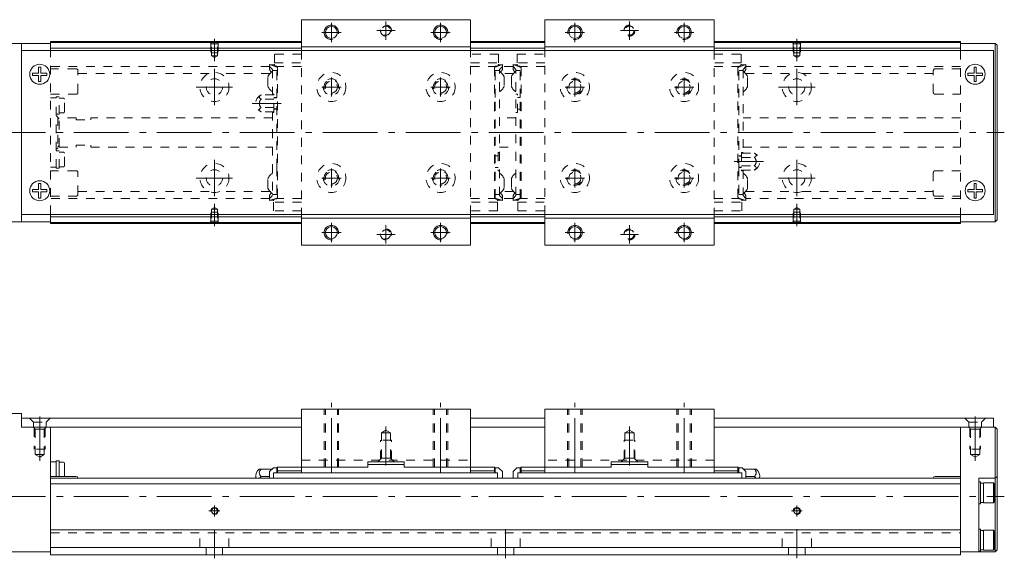
# Model space of a CAD drawing. Units: inches. Extents: x -31 to 429, y -18 to 131.
# Drawn here: x 158 to 429, y -17 to 131 of the extents above; entities that cross this region are included whole.
import ezdxf

# ---------------------------------------------------------------- set-up
doc = ezdxf.new("R2010")
doc.units = ezdxf.units.IN
doc.linetypes.add('CENTER', pattern=[22.8, 15, -3, 1.8, -3])
doc.linetypes.add('DASHED', pattern=[4.8, 2.4, -2.4])
doc.layers.add('KM26_300 [1]', color=89, linetype='Continuous', lineweight=0)

msp = doc.modelspace()

# ---------------------------------------------------------------- linework, layer by layer
at = {"layer": 'KM26_300 [1]', "color": 1, "linetype": 'Continuous', "lineweight": 0}
for p, q in [((235.74, 131), (235.74, 122.5)), ((282.24, 131), (235.74, 131)), ((282.24, 122.5), (282.24, 131)), ((302.64, 122.5), (302.64, 131)), ((302.64, 131), (349.14, 131)), ((349.14, 131), (349.14, 122.5)), ((282.24, 123.5), (235.74, 123.5)), ((302.64, 123.5), (349.14, 123.5)), ((235.74, 77.5), (235.74, 69)), ((282.24, 76.5), (235.74, 76.5)), ((282.24, 69), (282.24, 77.5)), ((302.64, 69), (302.64, 77.5)), ((302.64, 76.5), (349.14, 76.5)), ((349.14, 77.5), (349.14, 69)), ((282.24, 69), (235.74, 69)), ((302.64, 69), (349.14, 69)), ((235.74, 8), (235.74, 24)), ((235.74, 24), (282.24, 24)), ((282.24, 8), (282.24, 24)), ((302.64, 8), (302.64, 24)), ((349.14, 24), (302.64, 24)), ((349.14, 8), (349.14, 24)), ((253.99, 8), (253.99, 9.5)), ((253.99, 9.5), (263.99, 9.5)), ((263.99, 8), (263.99, 9.5)), ((330.89, 9.5), (320.89, 9.5)), ((320.89, 8), (320.89, 9.5)), ((330.89, 8), (330.89, 9.5)), ((235.74, 8), (253.99, 8)), ((263.99, 8), (282.24, 8)), ((320.89, 8), (302.64, 8)), ((349.14, 8), (330.89, 8))]:
    msp.add_line(p, q, dxfattribs=at)
at = {"layer": 'KM26_300 [1]', "color": 252, "linetype": 'CENTER', "lineweight": 0}
for p, q in [((243.99, 124.85), (243.99, 130.15)), ((258.99, 130.5), (258.99, 125.5)), ((273.99, 124.85), (273.99, 130.15)), ((310.89, 124.85), (310.89, 130.15)), ((325.89, 130.5), (325.89, 125.5)), ((340.89, 124.85), (340.89, 130.15)), ((246.64, 127.5), (241.34, 127.5)), ((256.49, 128), (261.49, 128)), ((276.64, 127.5), (271.34, 127.5)), ((308.24, 127.5), (313.54, 127.5)), ((328.39, 128), (323.39, 128)), ((338.24, 127.5), (343.54, 127.5)), ((211.86, 125.7), (211.86, 119.64)), ((371.86, 125.7), (371.86, 119.64)), ((211.86, 107.5), (211.86, 117.5)), ((371.86, 107.5), (371.86, 117.5)), ((243.99, 109.85), (243.99, 115.15)), ((273.99, 109.85), (273.99, 115.15)), ((310.89, 109.85), (310.89, 115.15)), ((340.89, 109.85), (340.89, 115.15)), ((206.86, 112.5), (216.86, 112.5)), ((246.64, 112.5), (241.34, 112.5)), ((276.64, 112.5), (271.34, 112.5)), ((308.24, 112.5), (313.54, 112.5)), ((338.24, 112.5), (343.54, 112.5)), ((366.86, 112.5), (376.86, 112.5)), ((230.19, 108), (222.19, 108)), ((104.86, 100), (428.86, 100)), ((211.86, 82.5), (211.86, 92.5)), ((354.69, 92), (362.69, 92)), ((371.86, 82.5), (371.86, 92.5)), ((243.99, 84.85), (243.99, 90.15)), ((273.99, 84.85), (273.99, 90.15)), ((310.89, 84.85), (310.89, 90.15)), ((340.89, 84.85), (340.89, 90.15)), ((206.86, 87.5), (216.86, 87.5)), ((246.64, 87.5), (241.34, 87.5)), ((276.64, 87.5), (271.34, 87.5)), ((308.24, 87.5), (313.54, 87.5)), ((338.24, 87.5), (343.54, 87.5)), ((366.86, 87.5), (376.86, 87.5)), ((211.86, 74.3), (211.86, 80.36)), ((371.86, 74.3), (371.86, 80.36)), ((243.99, 69.85), (243.99, 75.15)), ((258.99, 74.5), (258.99, 69.5)), ((273.99, 69.85), (273.99, 75.15)), ((310.89, 69.85), (310.89, 75.15)), ((325.89, 74.5), (325.89, 69.5)), ((340.89, 69.85), (340.89, 75.15)), ((246.64, 72.5), (241.34, 72.5)), ((256.49, 72), (261.49, 72)), ((276.64, 72.5), (271.34, 72.5)), ((308.24, 72.5), (313.54, 72.5)), ((328.39, 72), (323.39, 72)), ((338.24, 72.5), (343.54, 72.5)), ((243.99, 6.5), (243.99, 25.73)), ((273.99, 6.5), (273.99, 25.73)), ((310.89, 6.5), (310.89, 25.73)), ((340.89, 6.5), (340.89, 25.73)), ((163.86, 9.78), (163.86, 22)), ((420.86, 9.78), (420.86, 22)), ((258.99, 8.5), (258.99, 19.22)), ((325.89, 8.5), (325.89, 19.22)), ((104.86, 0), (428.86, 0)), ((104.86, 0), (428.86, 0)), ((211.86, -5.5), (211.86, -2.5)), ((371.86, -5.5), (371.86, -2.5)), ((210.36, -4), (213.36, -4)), ((370.36, -4), (373.36, -4)), ((211.86, -17), (211.86, -9.2)), ((291.86, -17), (291.86, -9)), ((371.86, -17), (371.86, -9))]:
    msp.add_line(p, q, dxfattribs=at)
at = {"layer": 'KM26_300 [1]', "color": 4, "linetype": 'Continuous', "lineweight": 0}
for p, q in [((106.86, 124.5), (166.86, 124.5)), ((158.86, 124.5), (158.86, 122.5)), ((166.86, 122.5), (166.86, 125)), ((235.74, 125), (166.86, 125)), ((166.86, 124.7), (235.74, 124.7)), ((302.64, 125), (282.24, 125)), ((282.24, 124.7), (302.64, 124.7)), ((416.86, 125), (349.14, 125)), ((349.14, 124.7), (416.86, 124.7)), ((416.86, 125), (416.86, 122.5)), ((416.86, 124.5), (426.36, 124.5)), ((426.36, 75.5), (426.36, 124.5)), ((426.86, 124), (426.36, 124.5)), ((235.74, 123.2), (166.86, 123.2)), ((302.64, 123.2), (282.24, 123.2)), ((416.86, 123.2), (349.14, 123.2)), ((426.86, 124), (426.86, 76)), ((158.86, 77.5), (158.86, 75.5)), ((166.86, 75), (166.86, 77.5)), ((235.74, 76.8), (166.86, 76.8)), ((302.64, 76.8), (282.24, 76.8)), ((416.86, 76.8), (349.14, 76.8)), ((416.86, 77.5), (416.86, 75)), ((426.36, 75.5), (426.86, 76)), ((166.86, 75.5), (106.86, 75.5)), ((166.86, 75.3), (235.74, 75.3)), ((235.74, 75), (166.86, 75)), ((282.24, 75.3), (302.64, 75.3)), ((302.64, 75), (282.24, 75)), ((349.14, 75.3), (416.86, 75.3)), ((416.86, 75), (349.14, 75)), ((426.36, 75.5), (416.86, 75.5)), ((106.86, 22.8), (158.86, 22.8)), ((158.86, 21), (158.86, 22.8)), ((158.86, 19), (166.86, 19)), ((166.86, 19), (166.86, -16)), ((416.86, 19), (416.86, -16)), ((425.86, 19), (426.36, 19)), ((426.36, 19), (426.86, 18.5)), ((426.36, 19), (426.36, -15.2)), ((426.86, 18.5), (426.86, -14.7)), ((168.36, 9.5), (166.86, 9.5)), ((169.16, 9.77), (168.36, 9.77)), ((168.36, 9.77), (168.36, 5.5)), ((169.16, 9.77), (169.16, 5.5)), ((170.36, 9.42), (169.16, 9.42)), ((170.66, 5.72), (170.66, 9.12)), ((253.99, 8.8), (263.99, 8.8)), ((330.89, 8.8), (320.89, 8.8)), ((173.86, 5.5), (166.86, 5.5)), ((227.68, 7.5), (224.19, 7.5)), ((226.99, 5.5), (224.73, 5.5)), ((227.99, 7.81), (226.99, 6.81)), ((226.99, 6.81), (226.99, 5)), ((227.99, 7.9), (227.99, 7.81)), ((228.99, 7.9), (227.99, 7.9)), ((228.09, 5), (228.09, 6.5)), ((289.65, 6.5), (228.09, 6.5)), ((228.99, 7.8), (229.19, 8)), ((228.99, 7.9), (228.99, 6.5)), ((229.19, 8), (229.19, 6.5)), ((229.19, 8), (235.74, 8)), ((235.74, 7), (229.19, 7)), ((235.74, 6.5), (235.74, 8)), ((282.24, 6.5), (282.24, 8)), ((282.24, 8), (288.79, 8)), ((282.24, 7), (288.79, 7)), ((288.79, 6.5), (288.79, 8)), ((288.99, 7.8), (288.79, 8)), ((288.99, 6.5), (288.99, 7.9)), ((288.99, 7.9), (289.99, 7.9)), ((289.65, 5), (289.65, 6.5)), ((289.99, 7.81), (289.99, 7.9)), ((289.99, 7.81), (290.99, 6.81)), ((290.99, 5), (290.99, 6.81)), ((294.89, 7.81), (293.89, 6.81)), ((293.89, 5), (293.89, 6.81)), ((295.89, 7.9), (294.89, 7.9)), ((294.89, 7.81), (294.89, 7.9)), ((295.23, 5), (295.23, 6.5)), ((295.23, 6.5), (356.79, 6.5)), ((295.89, 7.8), (296.09, 8)), ((295.89, 6.5), (295.89, 7.9)), ((302.64, 8), (296.09, 8)), ((296.09, 6.5), (296.09, 8)), ((302.64, 7), (296.09, 7)), ((302.64, 6.5), (302.64, 8)), ((349.14, 6.5), (349.14, 8)), ((355.69, 8), (349.14, 8)), ((349.14, 7), (355.69, 7)), ((355.89, 7.8), (355.69, 8)), ((355.69, 8), (355.69, 6.5)), ((355.89, 7.9), (356.89, 7.9)), ((355.89, 7.9), (355.89, 6.5)), ((356.79, 5), (356.79, 6.5)), ((356.89, 7.9), (356.89, 7.81)), ((356.89, 7.81), (357.89, 6.81)), ((357.2, 7.5), (360.69, 7.5)), ((357.89, 6.81), (357.89, 5)), ((357.89, 5.5), (360.15, 5.5)), ((409.86, 5.5), (416.86, 5.5)), ((426.36, 5), (426.86, 5.5)), ((416.86, 5), (166.86, 5)), ((416.86, 3.5), (166.86, 3.5)), ((426.36, 5), (421.86, 5)), ((421.86, 5), (421.86, -15.2)), ((422.36, 4), (421.86, 4)), ((422.36, 4), (422.36, -2)), ((423.16, 3.65), (422.36, 3.65)), ((425.86, 3.75), (423.16, 3.75)), ((423.16, -1.75), (423.16, 3.75)), ((426.16, 3.33), (425.86, 3.75)), ((425.86, -1.75), (425.86, 3.75)), ((426.16, -1.33), (426.16, 3.33)), ((421.86, -2), (422.36, -2)), ((422.36, -1.65), (423.16, -1.65)), ((423.16, -1.75), (425.86, -1.75)), ((425.86, -1.75), (426.16, -1.33)), ((416.86, -9.2), (166.86, -9.2)), ((422.36, -9), (421.86, -9)), ((422.36, -9), (422.36, -15)), ((423.16, -9.35), (422.36, -9.35)), ((423.16, -14.75), (423.16, -9.25)), ((425.86, -9.25), (423.16, -9.25)), ((426.16, -9.67), (425.86, -9.25)), ((425.86, -9.25), (425.86, -14.75)), ((426.16, -9.67), (426.16, -14.33)), ((166.86, -15.2), (106.86, -15.2)), ((416.86, -14), (166.86, -14)), ((416.86, -16), (166.86, -16)), ((426.36, -15.2), (416.86, -15.2)), ((421.86, -15), (422.36, -15)), ((422.36, -14.65), (423.16, -14.65)), ((423.16, -14.75), (425.86, -14.75)), ((425.86, -14.75), (426.16, -14.33)), ((426.86, -14.7), (426.36, -15.2))]:
    msp.add_line(p, q, dxfattribs=at)
at = {"layer": 'KM26_300 [1]', "color": 252, "linetype": 'DASHED', "lineweight": 0}
for p, q in [((211.06, 124.35), (210.71, 124.7)), ((210.86, 124.55), (210.86, 121.9)), ((212.66, 124.35), (213.01, 124.7)), ((212.86, 124.55), (212.86, 121.9)), ((371.06, 124.35), (370.71, 124.7)), ((370.86, 124.55), (370.86, 121.9)), ((372.66, 124.35), (373.01, 124.7)), ((372.86, 124.55), (372.86, 121.9)), ((166.86, 77.5), (166.86, 122.5)), ((210.86, 121.9), (212.86, 121.9)), ((211.06, 124.35), (212.66, 124.35)), ((211.06, 121.1), (211.06, 124.35)), ((212.66, 121.1), (212.66, 124.35)), ((235.74, 122.5), (235.74, 77.5)), ((282.24, 77.5), (282.24, 122.5)), ((302.64, 77.5), (302.64, 122.5)), ((349.14, 122.5), (349.14, 77.5)), ((370.86, 121.9), (372.86, 121.9)), ((371.06, 124.35), (372.66, 124.35)), ((371.06, 121.1), (371.06, 124.35)), ((372.66, 121.1), (372.66, 124.35)), ((416.86, 122.5), (416.86, 77.5)), ((211.06, 121.1), (211.86, 120.64)), ((211.06, 121.1), (212.66, 121.1)), ((212.66, 121.1), (211.86, 120.64)), ((235.74, 121.56), (228.33, 121.56)), ((228.33, 121.56), (228.33, 118.75)), ((228.33, 119.15), (235.74, 119.15)), ((289.89, 121.56), (282.24, 121.56)), ((282.24, 119.15), (289.89, 119.15)), ((289.89, 121.56), (289.89, 118.75)), ((294.99, 121.56), (302.64, 121.56)), ((294.99, 121.56), (294.99, 118.75)), ((302.64, 119.15), (294.99, 119.15)), ((349.14, 121.56), (356.55, 121.56)), ((356.55, 119.15), (349.14, 119.15)), ((356.55, 121.56), (356.55, 118.75)), ((371.06, 121.1), (371.86, 120.64)), ((371.06, 121.1), (372.66, 121.1)), ((372.66, 121.1), (371.86, 120.64)), ((226.99, 118.16), (166.86, 118.16)), ((173.86, 117.5), (166.86, 117.5)), ((174.36, 111), (174.36, 117)), ((226.99, 117.31), (226.99, 118.65)), ((226.99, 118.65), (228.99, 118)), ((227.79, 117.35), (226.99, 118.15)), ((227.49, 116.61), (226.99, 117.31)), ((227.14, 118.6), (228.35, 118.6)), ((227.79, 117.35), (227.79, 110.31)), ((228.99, 117.06), (227.79, 117.06)), ((228.83, 118.25), (228.99, 118.25)), ((228.99, 117.9), (229.19, 118.1)), ((228.99, 90.4), (228.99, 118)), ((229.19, 118.1), (229.19, 81.9)), ((235.74, 118.1), (229.19, 118.1)), ((282.24, 118.1), (288.79, 118.1)), ((288.99, 117.9), (288.79, 118.1)), ((288.79, 81.9), (288.79, 118.1)), ((288.99, 118), (290.99, 118.65)), ((288.99, 109.6), (288.99, 118.25)), ((289.39, 118.25), (288.99, 118.25)), ((288.99, 117.06), (290.19, 117.06)), ((289.86, 118.6), (290.84, 118.6)), ((290.19, 117.35), (290.99, 118.15)), ((290.19, 82.65), (290.19, 117.35)), ((290.49, 116.61), (290.99, 117.31)), ((290.99, 118.65), (290.99, 117.31)), ((293.89, 118.16), (290.99, 118.16)), ((293.89, 118.65), (293.89, 117.31)), ((295.89, 118), (293.89, 118.65)), ((294.69, 117.35), (293.89, 118.15)), ((294.39, 116.61), (293.89, 117.31)), ((295.02, 118.6), (294.04, 118.6)), ((294.69, 82.65), (294.69, 117.35)), ((295.89, 117.06), (294.69, 117.06)), ((295.49, 118.25), (295.89, 118.25)), ((295.89, 109.6), (295.89, 118.25)), ((295.89, 117.9), (296.09, 118.1)), ((296.09, 81.9), (296.09, 118.1)), ((302.64, 118.1), (296.09, 118.1)), ((349.14, 118.1), (355.69, 118.1)), ((355.69, 118.1), (355.69, 81.9)), ((355.89, 117.9), (355.69, 118.1)), ((357.89, 118.65), (355.89, 118)), ((356.05, 118.25), (355.89, 118.25)), ((355.89, 90.4), (355.89, 118)), ((355.89, 117.06), (357.09, 117.06)), ((357.74, 118.6), (356.53, 118.6)), ((357.09, 117.35), (357.89, 118.15)), ((357.09, 117.35), (357.09, 94.31)), ((357.39, 116.61), (357.89, 117.31)), ((357.89, 117.31), (357.89, 118.65)), ((416.86, 118.16), (357.89, 118.16)), ((409.36, 111), (409.36, 117)), ((416.86, 117.5), (409.86, 117.5)), ((210.44, 116.24), (174.36, 116.24)), ((227.12, 116.24), (213.28, 116.24)), ((226.54, 112.7), (226.54, 115.3)), ((294.02, 116.24), (290.86, 116.24)), ((291.44, 115.3), (291.44, 112.7)), ((293.44, 115.3), (293.44, 112.7)), ((357.76, 116.24), (370.44, 116.24)), ((358.34, 112.7), (358.34, 115.3)), ((409.36, 116.24), (373.28, 116.24)), ((166.86, 110.5), (173.86, 110.5)), ((168.36, 109.5), (166.86, 109.5)), ((168.36, 90.23), (168.36, 109.77)), ((169.16, 109.77), (168.36, 109.77)), ((169.16, 105.07), (169.16, 109.77)), ((170.36, 109.42), (169.16, 109.42)), ((170.66, 105.72), (170.66, 109.12)), ((228.19, 110.31), (224.73, 110.31)), ((228.19, 109.16), (224.73, 109.16)), ((228.19, 110.5), (227.79, 110.5)), ((228.19, 105.5), (228.19, 110.5)), ((228.99, 109.6), (228.19, 109.6)), ((228.99, 109.5), (228.19, 109.5)), ((288.99, 82), (288.99, 109.6)), ((295.09, 110.5), (294.69, 110.5)), ((295.09, 105.5), (295.09, 110.5)), ((295.89, 109.6), (295.09, 109.6)), ((295.89, 82), (295.89, 109.6)), ((409.86, 110.5), (416.86, 110.5)), ((228.19, 106.85), (224.73, 106.85)), ((228.19, 105.69), (224.73, 105.69)), ((227.79, 105.69), (227.79, 82.65)), ((227.79, 105.5), (228.19, 105.5)), ((228.19, 106.5), (228.99, 106.5)), ((228.99, 106.4), (228.19, 106.4)), ((294.69, 105.5), (295.09, 105.5)), ((295.89, 106.4), (295.09, 106.4)), ((168.36, 105.07), (169.16, 105.07)), ((168.56, 104.5), (168.36, 104.5)), ((168.86, 104.2), (168.56, 104.5)), ((168.86, 104.2), (168.86, 95.8)), ((169.16, 104), (168.86, 103.7)), ((169.16, 105.42), (170.36, 105.42)), ((173.86, 104), (169.16, 104)), ((169.16, 96), (169.16, 104)), ((173.86, 104), (173.86, 103.5)), ((173.86, 103.5), (177.86, 103.5)), ((227.79, 104), (177.86, 104)), ((177.86, 103.5), (177.86, 104)), ((294.69, 104), (290.19, 104)), ((416.86, 104), (357.09, 104)), ((168.36, 95.5), (168.56, 95.5)), ((169.16, 94.93), (168.36, 94.93)), ((168.56, 95.5), (168.86, 95.8)), ((168.86, 96.3), (169.16, 96)), ((169.16, 96), (173.86, 96)), ((169.16, 90.23), (169.16, 94.93)), ((173.86, 96), (173.86, 96.5)), ((173.86, 96.5), (177.86, 96.5)), ((177.86, 96), (177.86, 96.5)), ((177.86, 96), (227.79, 96)), ((290.19, 96), (294.69, 96)), ((357.09, 96), (416.86, 96)), ((170.36, 94.58), (169.16, 94.58)), ((170.66, 90.88), (170.66, 94.28)), ((288.99, 93.6), (289.79, 93.6)), ((289.79, 94.5), (289.79, 89.5)), ((290.19, 94.5), (289.79, 94.5)), ((355.89, 93.6), (356.69, 93.6)), ((356.69, 93.5), (355.89, 93.5)), ((356.69, 94.5), (356.69, 89.5)), ((357.09, 94.5), (356.69, 94.5)), ((356.69, 94.31), (360.15, 94.31)), ((356.69, 93.15), (360.15, 93.15)), ((168.36, 90.5), (166.86, 90.5)), ((173.86, 89.5), (166.86, 89.5)), ((168.36, 90.23), (169.16, 90.23)), ((169.16, 90.58), (170.36, 90.58)), ((228.99, 90.4), (228.99, 81.75)), ((288.99, 90.4), (289.79, 90.4)), ((289.79, 89.5), (290.19, 89.5)), ((355.89, 90.5), (356.69, 90.5)), ((355.89, 90.4), (355.89, 81.75)), ((355.89, 90.4), (356.69, 90.4)), ((356.69, 90.84), (360.15, 90.84)), ((356.69, 89.69), (360.15, 89.69)), ((356.69, 89.5), (357.09, 89.5)), ((357.09, 89.69), (357.09, 82.65)), ((416.86, 89.5), (409.86, 89.5)), ((174.36, 83), (174.36, 89)), ((226.54, 84.7), (226.54, 87.3)), ((291.44, 87.3), (291.44, 84.7)), ((293.44, 87.3), (293.44, 84.7)), ((358.34, 84.7), (358.34, 87.3)), ((409.36, 89), (409.36, 83)), ((166.86, 82.5), (173.86, 82.5)), ((226.99, 81.84), (166.86, 81.84)), ((210.44, 83.76), (174.36, 83.76)), ((227.12, 83.76), (213.28, 83.76)), ((227.49, 83.39), (226.99, 82.69)), ((226.99, 81.35), (226.99, 82.69)), ((227.79, 82.65), (226.99, 81.85)), ((228.99, 82), (226.99, 81.35)), ((227.15, 81.4), (228.11, 81.4)), ((228.99, 82.94), (227.79, 82.94)), ((228.09, 78.44), (228.09, 81.25)), ((228.59, 81.75), (228.99, 81.75)), ((228.99, 82.1), (229.19, 81.9)), ((235.74, 81.9), (229.19, 81.9)), ((282.24, 81.9), (288.79, 81.9)), ((288.99, 82.1), (288.79, 81.9)), ((288.99, 82.94), (290.19, 82.94)), ((290.99, 81.35), (288.99, 82)), ((289.15, 81.75), (288.99, 81.75)), ((289.63, 81.4), (290.83, 81.4)), ((289.65, 78.44), (289.65, 81.25)), ((290.19, 82.65), (290.99, 81.85)), ((290.49, 83.39), (290.99, 82.69)), ((294.02, 83.76), (290.86, 83.76)), ((290.99, 82.69), (290.99, 81.35)), ((293.89, 81.84), (290.99, 81.84)), ((294.39, 83.39), (293.89, 82.69)), ((293.89, 82.69), (293.89, 81.35)), ((294.69, 82.65), (293.89, 81.85)), ((293.89, 81.35), (295.89, 82)), ((295.25, 81.4), (294.05, 81.4)), ((295.89, 82.94), (294.69, 82.94)), ((295.23, 78.44), (295.23, 81.25)), ((295.73, 81.75), (295.89, 81.75)), ((295.89, 82.1), (296.09, 81.9)), ((302.64, 81.9), (296.09, 81.9)), ((349.14, 81.9), (355.69, 81.9)), ((355.89, 82.1), (355.69, 81.9)), ((355.89, 82.94), (357.09, 82.94)), ((355.89, 82), (357.89, 81.35)), ((356.29, 81.75), (355.89, 81.75)), ((357.73, 81.4), (356.77, 81.4)), ((356.79, 78.44), (356.79, 81.25)), ((357.09, 82.65), (357.89, 81.85)), ((357.39, 83.39), (357.89, 82.69)), ((357.7, 83.76), (370.44, 83.76)), ((357.89, 81.35), (357.89, 82.69)), ((416.86, 81.84), (357.89, 81.84)), ((409.36, 83.76), (373.28, 83.76)), ((409.86, 82.5), (416.86, 82.5)), ((211.06, 78.9), (211.86, 79.36)), ((211.06, 78.9), (211.06, 75.65)), ((211.06, 78.9), (212.66, 78.9)), ((212.66, 78.9), (211.86, 79.36)), ((212.66, 78.9), (212.66, 75.65)), ((235.74, 80.85), (228.09, 80.85)), ((289.65, 80.85), (282.24, 80.85)), ((295.23, 80.85), (302.64, 80.85)), ((349.14, 80.85), (356.79, 80.85)), ((371.06, 78.9), (371.86, 79.36)), ((371.06, 78.9), (371.06, 75.65)), ((371.06, 78.9), (372.66, 78.9)), ((372.66, 78.9), (371.86, 79.36)), ((372.66, 78.9), (372.66, 75.65)), ((210.86, 75.45), (210.86, 78.1)), ((210.86, 78.1), (212.86, 78.1)), ((212.86, 75.45), (212.86, 78.1)), ((235.74, 78.44), (228.09, 78.44)), ((289.65, 78.44), (282.24, 78.44)), ((295.23, 78.44), (302.64, 78.44)), ((349.14, 78.44), (356.79, 78.44)), ((370.86, 75.45), (370.86, 78.1)), ((370.86, 78.1), (372.86, 78.1)), ((372.86, 75.45), (372.86, 78.1)), ((211.06, 75.65), (210.71, 75.3)), ((211.06, 75.65), (212.66, 75.65)), ((212.66, 75.65), (213.01, 75.3)), ((371.06, 75.65), (370.71, 75.3)), ((371.06, 75.65), (372.66, 75.65)), ((372.66, 75.65), (373.01, 75.3)), ((241.99, 8), (241.99, 24)), ((242.34, 8), (242.34, 24)), ((245.64, 8), (245.64, 24)), ((245.99, 8), (245.99, 24)), ((271.99, 8), (271.99, 24)), ((272.34, 8), (272.34, 24)), ((275.64, 8), (275.64, 24)), ((275.99, 8), (275.99, 24)), ((308.89, 8), (308.89, 24)), ((309.24, 8), (309.24, 24)), ((312.54, 8), (312.54, 24)), ((312.89, 8), (312.89, 24)), ((338.89, 8), (338.89, 24)), ((339.24, 8), (339.24, 24)), ((342.54, 8), (342.54, 24)), ((342.89, 8), (342.89, 24)), ((162.11, 20.4), (161.01, 21.5)), ((162.11, 20.4), (165.61, 20.4)), ((162.11, 19), (162.11, 20.4)), ((162.11, 19), (162.61, 18.5)), ((165.61, 19), (165.11, 18.5)), ((165.61, 20.4), (166.71, 21.5)), ((165.61, 19), (165.61, 20.4)), ((419.11, 20.4), (418.01, 21.5)), ((419.11, 20.4), (422.61, 20.4)), ((419.11, 19), (419.11, 20.4)), ((419.11, 19), (419.61, 18.5)), ((422.61, 19), (422.11, 18.5)), ((422.61, 20.4), (423.71, 21.5)), ((422.61, 19), (422.61, 20.4)), ((162.36, 18.75), (162.36, 13)), ((162.61, 18.5), (162.61, 11.5)), ((162.61, 18.5), (165.11, 18.5)), ((165.11, 18.5), (165.11, 11.5)), ((165.36, 18.75), (165.36, 13)), ((257.74, 17.5), (258.99, 18.22)), ((257.74, 10.5), (257.74, 17.5)), ((260.24, 17.5), (257.74, 17.5)), ((260.24, 17.5), (258.99, 18.22)), ((260.24, 10.5), (260.24, 17.5)), ((324.64, 17.5), (325.89, 18.22)), ((324.64, 17.5), (327.14, 17.5)), ((324.64, 10.5), (324.64, 17.5)), ((327.14, 17.5), (325.89, 18.22)), ((327.14, 10.5), (327.14, 17.5)), ((419.36, 18.75), (419.36, 13)), ((419.61, 18.5), (419.61, 11.5)), ((419.61, 18.5), (422.11, 18.5)), ((422.11, 18.5), (422.11, 11.5)), ((422.36, 18.75), (422.36, 13)), ((257.49, 10.25), (257.49, 15.5)), ((260.49, 15.5), (257.49, 15.5)), ((260.49, 10.25), (260.49, 15.5)), ((324.39, 15.5), (327.39, 15.5)), ((324.39, 10.25), (324.39, 15.5)), ((327.39, 10.25), (327.39, 15.5)), ((165.36, 13), (162.36, 13)), ((165.11, 11.5), (162.61, 11.5)), ((162.61, 11.5), (163.86, 10.78)), ((165.11, 11.5), (163.86, 10.78)), ((422.36, 13), (419.36, 13)), ((422.11, 11.5), (419.61, 11.5)), ((419.61, 11.5), (420.86, 10.78)), ((422.11, 11.5), (420.86, 10.78)), ((235.74, 10), (282.24, 10)), ((257.74, 10.5), (256.74, 9.5)), ((257.74, 10.5), (260.24, 10.5)), ((260.24, 10.5), (261.24, 9.5)), ((349.14, 10), (302.64, 10)), ((324.64, 10.5), (323.64, 9.5)), ((327.14, 10.5), (324.64, 10.5)), ((327.14, 10.5), (328.14, 9.5)), ((166.86, -10), (416.86, -10)), ((207.86, -14), (207.86, -10)), ((215.86, -14), (215.86, -10)), ((287.86, -14), (287.86, -10)), ((295.86, -14), (295.86, -10)), ((367.86, -14), (367.86, -10)), ((375.86, -14), (375.86, -10)), ((207.86, -14), (215.86, -14)), ((209.61, -16), (209.61, -14)), ((214.11, -16), (214.11, -14)), ((287.86, -14), (295.86, -14)), ((289.61, -16), (289.61, -14)), ((294.11, -16), (294.11, -14)), ((367.86, -14), (375.86, -14)), ((369.61, -16), (369.61, -14)), ((374.11, -16), (374.11, -14))]:
    msp.add_line(p, q, dxfattribs=at)
at = {"layer": 'KM26_300 [1]', "color": 2, "linetype": 'Continuous', "lineweight": 0}
for p, q in [((158.86, 122.5), (158.86, 77.5)), ((158.86, 122.5), (425.86, 122.5)), ((425.86, 77.5), (425.86, 122.5)), ((158.86, 77.5), (425.86, 77.5)), ((158.86, 19), (158.86, 21.5)), ((235.74, 21.5), (158.86, 21.5)), ((158.86, 19), (235.74, 19)), ((302.64, 21.5), (282.24, 21.5)), ((282.24, 19), (302.64, 19)), ((425.86, 21.5), (349.14, 21.5)), ((349.14, 19), (425.86, 19)), ((425.86, 19), (425.86, 21.5))]:
    msp.add_line(p, q, dxfattribs=at)
at = {"layer": 'KM26_300 [1]', "color": 252, "linetype": 'Continuous', "lineweight": 0}
for p, q in [((163.56, 116.3), (163.56, 118)), ((163.56, 118), (164.16, 118)), ((164.16, 116.3), (164.16, 118)), ((420.56, 116.3), (420.56, 118)), ((421.16, 118), (420.56, 118)), ((421.16, 116.3), (421.16, 118)), ((161.86, 116.3), (163.56, 116.3)), ((161.86, 115.7), (161.86, 116.3)), ((161.86, 115.7), (163.56, 115.7)), ((163.56, 114), (163.56, 115.7)), ((163.56, 114), (164.16, 114)), ((164.16, 116.3), (165.86, 116.3)), ((164.16, 115.7), (165.86, 115.7)), ((164.16, 114), (164.16, 115.7)), ((165.86, 115.7), (165.86, 116.3)), ((420.56, 116.3), (418.86, 116.3)), ((418.86, 115.7), (418.86, 116.3)), ((420.56, 115.7), (418.86, 115.7)), ((420.56, 114), (420.56, 115.7)), ((421.16, 114), (420.56, 114)), ((422.86, 116.3), (421.16, 116.3)), ((422.86, 115.7), (421.16, 115.7)), ((421.16, 114), (421.16, 115.7)), ((422.86, 115.7), (422.86, 116.3)), ((161.86, 83.7), (161.86, 84.3)), ((161.86, 84.3), (163.56, 84.3)), ((163.56, 86), (164.16, 86)), ((163.56, 84.3), (163.56, 86)), ((164.16, 84.3), (164.16, 86)), ((164.16, 84.3), (165.86, 84.3)), ((165.86, 83.7), (165.86, 84.3)), ((418.86, 83.7), (418.86, 84.3)), ((420.56, 84.3), (418.86, 84.3)), ((421.16, 86), (420.56, 86)), ((420.56, 84.3), (420.56, 86)), ((421.16, 84.3), (421.16, 86)), ((422.86, 84.3), (421.16, 84.3)), ((422.86, 83.7), (422.86, 84.3)), ((161.86, 83.7), (163.56, 83.7)), ((163.56, 82), (163.56, 83.7)), ((163.56, 82), (164.16, 82)), ((164.16, 82), (164.16, 83.7)), ((164.16, 83.7), (165.86, 83.7)), ((420.56, 83.7), (418.86, 83.7)), ((420.56, 82), (420.56, 83.7)), ((421.16, 82), (420.56, 82)), ((421.16, 82), (421.16, 83.7)), ((422.86, 83.7), (421.16, 83.7))]:
    msp.add_line(p, q, dxfattribs=at)
at = {"layer": 'KM26_300 [1]', "color": 1, "linetype": 'Continuous', "lineweight": 0}
for centre in [(243.99, 127.5), (273.99, 127.5), (310.89, 127.5), (340.89, 127.5), (243.99, 72.5), (273.99, 72.5), (310.89, 72.5), (340.89, 72.5)]:
    msp.add_circle(centre, 1.65, dxfattribs=at)
at = {"layer": 'KM26_300 [1]', "color": 1, "linetype": 'DASHED', "lineweight": 0}
for centre in [(258.99, 128), (325.89, 128), (258.99, 72), (325.89, 72)]:
    msp.add_circle(centre, 1.25, dxfattribs=at)
at = {"layer": 'KM26_300 [1]', "color": 2, "linetype": 'Continuous', "lineweight": 0}
for centre in [(163.86, 116), (420.86, 116), (163.86, 84), (420.86, 84)]:
    msp.add_circle(centre, 2.75, dxfattribs=at)
at = {"layer": 'KM26_300 [1]', "color": 252, "linetype": 'DASHED', "lineweight": 0}
for centre, radius in [((211.86, 112.5), 4), ((243.99, 112.5), 4), ((273.99, 112.5), 4), ((310.89, 112.5), 4), ((340.89, 112.5), 4), ((371.86, 112.5), 4), ((211.86, 112.5), 2.25), ((243.99, 112.5), 2.25), ((243.99, 112.5), 1.65), ((273.99, 112.5), 2.25), ((273.99, 112.5), 1.65), ((310.89, 112.5), 2.25), ((310.89, 112.5), 1.65), ((340.89, 112.5), 2.25), ((340.89, 112.5), 1.65), ((371.86, 112.5), 2.25), ((211.86, 87.5), 4), ((211.86, 87.5), 2.25), ((243.99, 87.5), 4), ((243.99, 87.5), 2.25), ((273.99, 87.5), 4), ((273.99, 87.5), 2.25), ((310.89, 87.5), 4), ((310.89, 87.5), 2.25), ((340.89, 87.5), 4), ((340.89, 87.5), 2.25), ((371.86, 87.5), 4), ((371.86, 87.5), 2.25), ((243.99, 87.5), 1.65), ((273.99, 87.5), 1.65), ((310.89, 87.5), 1.65), ((340.89, 87.5), 1.65)]:
    msp.add_circle(centre, radius, dxfattribs=at)
at = {"layer": 'KM26_300 [1]', "color": 4, "linetype": 'Continuous', "lineweight": 0}
for centre in [(211.86, -4), (371.86, -4)]:
    msp.add_circle(centre, 0.8, dxfattribs=at)
at = {"layer": 'KM26_300 [1]', "color": 252, "linetype": 'Continuous', "lineweight": 0}
for centre, radius, start, end in [((243.99, 127.5), 2, 350, 280), ((273.99, 127.5), 2, 350, 280), ((310.89, 127.5), 2, 260, 190), ((340.89, 127.5), 2, 260, 190), ((243.99, 72.5), 2, 350, 280), ((273.99, 72.5), 2, 350, 280), ((310.89, 72.5), 2, 260, 190), ((340.89, 72.5), 2, 260, 190), ((211.86, -4), 1, 260, 190), ((371.86, -4), 1, 260, 190)]:
    msp.add_arc(centre, radius, start, end, dxfattribs=at)
at = {"layer": 'KM26_300 [1]', "color": 252, "linetype": 'DASHED', "lineweight": 0}
for centre, radius, start, end in [((258.99, 128), 1.5, 350, 280), ((325.89, 128), 1.5, 260, 190), ((173.86, 117), 0.5, 0, 90), ((229.71, 114), 3.42, 124.058, 157.6857), ((228.83, 118.75), 0.5, 180, 270), ((289.39, 118.75), 0.5, 270, 0), ((288.27, 114), 3.42, 22.3143, 55.942), ((296.61, 114), 3.42, 124.058, 157.6857), ((295.49, 118.75), 0.5, 180, 270), ((356.05, 118.75), 0.5, 270, 0), ((355.17, 114), 3.42, 22.3143, 55.942), ((409.86, 117), 0.5, 90, 180), ((243.99, 112.5), 2, 350, 280), ((273.99, 112.5), 2, 350, 280), ((310.89, 112.5), 2, 260, 190), ((340.89, 112.5), 2, 260, 190), ((173.86, 111), 0.5, 270, 0), ((229.71, 114), 3.42, 202.3143, 235.942), ((288.27, 114), 3.42, 304.058, 337.6857), ((296.61, 114), 3.42, 202.3143, 235.942), ((355.17, 114), 3.42, 304.058, 337.6857), ((409.86, 111), 0.5, 180, 270), ((170.36, 109.12), 0.3, 0, 90), ((225.69, 108), 2.5, 112.5178, 247.4822), ((225.69, 108), 1.5, 129.664, 230.336), ((170.36, 105.72), 0.3, 270, 0), ((170.36, 94.28), 0.3, 0, 90), ((359.19, 92), 2.5, 292.5178, 67.4822), ((359.19, 92), 1.5, 309.664, 50.336), ((170.36, 90.88), 0.3, 270, 0), ((173.86, 89), 0.5, 0, 90), ((243.99, 87.5), 2, 350, 280), ((273.99, 87.5), 2, 350, 280), ((310.89, 87.5), 2, 260, 190), ((340.89, 87.5), 2, 260, 190), ((409.86, 89), 0.5, 90, 180), ((229.71, 86), 3.42, 124.058, 157.6857), ((288.27, 86), 3.42, 22.3143, 55.942), ((296.61, 86), 3.42, 124.058, 157.6857), ((355.17, 86), 3.42, 22.3143, 55.942), ((229.71, 86), 3.42, 202.3143, 235.942), ((288.27, 86), 3.42, 304.058, 337.6857), ((296.61, 86), 3.42, 202.3143, 235.942), ((355.17, 86), 3.42, 304.058, 337.6857), ((173.86, 83), 0.5, 270, 0), ((228.59, 81.25), 0.5, 90, 180), ((289.15, 81.25), 0.5, 0, 90), ((295.73, 81.25), 0.5, 90, 180), ((356.29, 81.25), 0.5, 0, 90), ((409.86, 83), 0.5, 180, 270), ((258.99, 72), 1.5, 350, 280), ((325.89, 72), 1.5, 260, 190)]:
    msp.add_arc(centre, radius, start, end, dxfattribs=at)
at = {"layer": 'KM26_300 [1]', "color": 4, "linetype": 'Continuous', "lineweight": 0}
for centre, radius, start, end in [((170.36, 9.12), 0.3, 0, 90), ((170.36, 5.72), 0.3, 311.5196, 0), ((173.86, 5), 0.5, 0, 90), ((225.69, 5.5), 2.5, 126.8699, 191.5371), ((359.19, 5.5), 2.5, 348.4629, 53.1301), ((409.86, 5), 0.5, 90, 180)]:
    msp.add_arc(centre, radius, start, end, dxfattribs=at)
at = {"layer": 'KM26_300 [1]', "color": 252, "linetype": 'DASHED', "lineweight": 0, "extrusion": (0, 0, -1)}
for centre, major_axis in [((225.69, 109.73), (-1.5, 0)), ((225.69, 106.27), (-1.5, 0)), ((359.19, 93.73), (1.5, 0)), ((359.19, 90.27), (1.5, 0))]:
    msp.add_ellipse(centre, major_axis=major_axis, ratio=0.5, start_param=5.404657, end_param=7.161714, dxfattribs=at)
at = {"layer": 'KM26_300 [1]', "color": 4, "linetype": 'Continuous', "lineweight": 0}
for centre, end_param in [((225.69, 6.5), 7.161714), ((225.69, 4.5), 5.888095)]:
    msp.add_ellipse(centre, major_axis=(-1.5, 0), ratio=0.866025, start_param=5.404657, end_param=end_param, dxfattribs=at)
at = {"layer": 'KM26_300 [1]', "color": 4, "linetype": 'Continuous', "lineweight": 0, "extrusion": (0, 0, -1)}
for centre, end_param in [((359.19, 6.5), 7.161714), ((359.19, 4.5), 5.888095)]:
    msp.add_ellipse(centre, major_axis=(1.5, 0), ratio=0.866025, start_param=5.404657, end_param=end_param, dxfattribs=at)
at = {"layer": 'KM26_300 [1]', "color": 252, "linetype": 'DASHED', "lineweight": 0}
for points in [[(228.99, 118), (228.99, 118), (228.99, 118.17), (228.99, 118.25)], [(355.89, 118), (355.89, 118), (355.89, 118.17), (355.89, 118.25)], [(288.99, 82), (288.99, 82), (288.99, 81.82), (288.99, 81.75)], [(295.89, 82), (295.89, 82), (295.89, 81.82), (295.89, 81.75)]]:
    msp.add_open_spline(points, degree=2, knots=[0, 0, 0, 0.662238, 1, 1, 1], dxfattribs=at)

doc.saveas('drawing.dxf')
